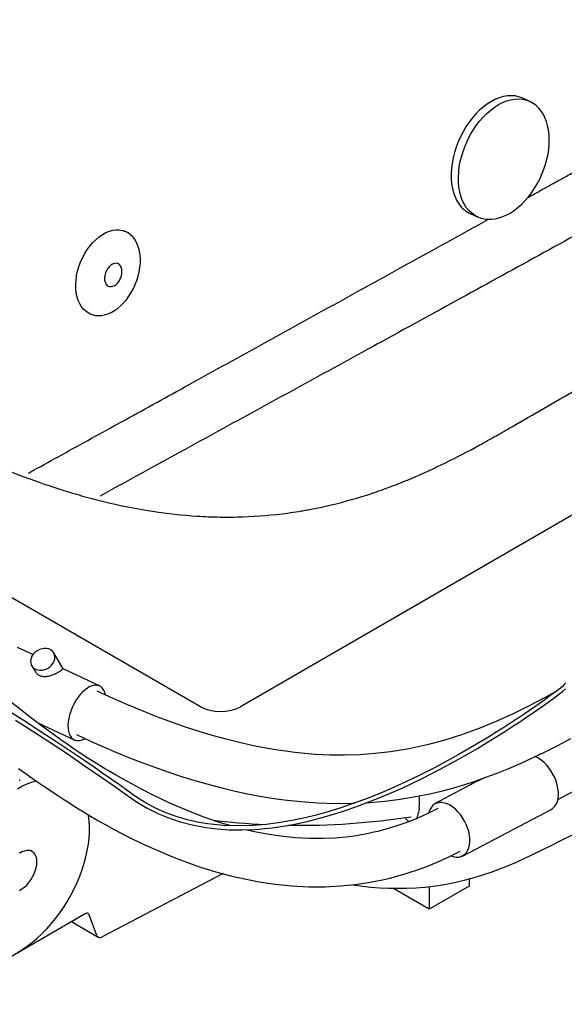
# Model space of a CAD drawing. Units: inches. Extents: x 19 to 217, y 57 to 181.
# Drawn here: x 161 to 176, y 132 to 160 of the extents above; entities that cross this region are included whole.
import ezdxf

# ---------------------------------------------------------------- set-up
doc = ezdxf.new("R2010")
doc.units = ezdxf.units.IN
doc.header["$LTSCALE"] = 2
doc.header["$MEASUREMENT"] = 0
doc.layers.add('WATERWORKS FIXTURE', color=7, linetype='Continuous')

# ---------------------------------------------------------------- blocks, each defined once
blk = doc.blocks.new('CLWP2R ISO')
at = {"layer": 'WATERWORKS FIXTURE'}
for p, q in [((46.469, -1.483), (1.088, -27.682)), ((9.107, -10.868), (8.906, -10.778)), ((7.469, -13.988), (7.59, -14.043)), ((7.625, -14.058), (7.67, -14.078)), ((-2.119, -14.482), (-2.159, -14.465)), ((-2.119, -14.482), (-2.113, -14.485)), ((-0.022, -27.682), (-22.854, -14.501)), ((-3.119, -16.761), (-3.08, -16.777)), ((-3.08, -16.777), (-3.092, -16.772)), ((-4.677, -26.234), (-5.105, -26.033)), ((-3.84, -26.628), (-4.098, -26.185)), ((-4.71, -26.542), (-4.608, -26.717)), ((-2.826, -27.104), (-3.84, -26.628)), ((9.901, -30.255), (15.31, -27.392)), ((-4.561, -28.116), (-3.53, -28.601)), ((9.43, -28.99), (9.275, -29.072)), ((-5.044, -29.739), (-5.044, -29.714)), ((7.469, -29.85), (6.496, -30.365)), ((6.039, -30.586), (6.034, -30.616)), ((7.27, -31.826), (9.714, -30.532)), ((-3.107, -31.083), (-3.107, -31.05)), ((-4.699, -31.701), (-4.755, -31.669)), ((0.602, -32.317), (-2.757, -34.071)), ((7.442, -32.462), (7.442, -32.662)), ((6.328, -33.305), (5.318, -32.722)), ((7.442, -32.662), (6.328, -33.305)), ((6.328, -32.676), (6.328, -33.305)), ((-3.226, -33.43), (-7.582, -35.944)), ((-2.902, -34.03), (-3.116, -33.456)), ((-3.606, -33.649), (-2.864, -34.078))]:
    blk.add_line(p, q, dxfattribs=at)
at = {"layer": 'WATERWORKS FIXTURE', "flags": 128}
for points in [[(8.906, -10.778), (8.906, -10.777), (8.811, -10.743), (8.711, -10.721), (8.607, -10.714), (8.5, -10.719), (8.39, -10.738), (8.278, -10.77), (8.166, -10.815), (8.054, -10.873), (7.943, -10.943), (7.834, -11.024), (7.728, -11.117), (7.625, -11.219), (7.527, -11.331), (7.435, -11.452), (7.348, -11.58), (7.268, -11.714), (7.196, -11.854), (7.132, -11.998), (7.076, -12.145), (7.029, -12.295), (6.991, -12.444), (6.963, -12.594), (6.945, -12.741), (6.937, -12.886), (6.939, -13.027), (6.951, -13.162), (6.973, -13.291), (7.005, -13.413), (7.046, -13.527), (7.096, -13.631), (7.156, -13.726)], [(7.67, -14.078), (7.582, -14.031), (7.499, -13.971), (7.424, -13.899), (7.356, -13.816), (7.297, -13.721), (7.247, -13.617), (7.205, -13.503), (7.174, -13.381), (7.152, -13.252), (7.14, -13.117), (7.138, -12.976), (7.146, -12.831), (7.164, -12.684), (7.192, -12.534), (7.23, -12.384), (7.277, -12.235), (7.332, -12.088), (7.397, -11.944), (7.469, -11.804), (7.549, -11.67), (7.636, -11.542), (7.728, -11.421), (7.826, -11.309), (7.929, -11.207), (8.035, -11.114), (8.144, -11.033), (8.255, -10.963), (8.367, -10.905), (8.479, -10.86), (8.591, -10.828), (8.701, -10.809), (8.808, -10.803), (8.912, -10.811), (9.012, -10.833), (9.106, -10.867), (9.107, -10.868)], [(7.677, -14.081), (7.762, -14.113), (7.858, -14.135), (7.957, -14.146), (8.059, -14.144), (8.163, -14.131), (8.27, -14.107), (8.377, -14.07), (8.484, -14.022), (8.591, -13.963), (8.696, -13.893), (8.799, -13.813), (8.899, -13.724), (8.995, -13.626), (9.087, -13.519), (9.174, -13.406), (9.255, -13.286), (9.33, -13.16), (9.399, -13.029), (9.46, -12.894), (9.514, -12.757), (9.56, -12.617), (9.598, -12.477), (9.628, -12.336), (9.648, -12.196), (9.66, -12.058), (9.663, -11.923), (9.656, -11.792), (9.641, -11.665), (9.616, -11.544), (9.582, -11.429), (9.54, -11.322), (9.489, -11.223), (9.439, -11.145)], [(7.625, -14.058), (7.625, -14.058), (7.622, -14.057), (7.615, -14.053), (7.604, -14.048), (7.591, -14.042), (7.579, -14.036), (7.568, -14.031), (7.559, -14.027), (7.554, -14.025), (7.552, -14.024), (7.554, -14.026), (7.56, -14.029), (7.57, -14.033), (7.582, -14.039), (7.596, -14.045), (7.608, -14.05), (7.613, -14.053), (7.613, -14.053)], [(7.676, -14.081), (7.671, -14.079), (7.67, -14.078)], [(-3.092, -16.772), (-3.128, -16.754), (-3.2, -16.707), (-3.267, -16.647), (-3.325, -16.576), (-3.375, -16.494), (-3.417, -16.402), (-3.449, -16.302), (-3.472, -16.194), (-3.485, -16.079), (-3.487, -15.96), (-3.48, -15.836), (-3.463, -15.711), (-3.436, -15.584), (-3.399, -15.458), (-3.353, -15.334), (-3.299, -15.213), (-3.237, -15.097), (-3.168, -14.987), (-3.092, -14.884), (-3.011, -14.79), (-2.925, -14.705), (-2.835, -14.631), (-2.743, -14.568), (-2.649, -14.517), (-2.554, -14.478), (-2.46, -14.453), (-2.368, -14.441), (-2.278, -14.443), (-2.192, -14.457), (-2.119, -14.482)], [(-1.7, -15.142), (-1.708, -15.085), (-1.73, -14.981), (-1.76, -14.883), (-1.8, -14.793), (-1.848, -14.711), (-1.903, -14.638), (-1.966, -14.576), (-2.036, -14.525), (-2.11, -14.486), (-2.112, -14.485)], [(-3.093, -16.771), (-3.031, -16.795), (-2.949, -16.814), (-2.863, -16.822), (-2.776, -16.817), (-2.686, -16.801), (-2.595, -16.773), (-2.505, -16.733), (-2.415, -16.683), (-2.327, -16.621), (-2.242, -16.55), (-2.16, -16.469), (-2.083, -16.38), (-2.011, -16.283), (-1.946, -16.18), (-1.886, -16.072), (-1.834, -15.959), (-1.789, -15.843), (-1.753, -15.724), (-1.724, -15.605), (-1.705, -15.486), (-1.694, -15.368), (-1.693, -15.253), (-1.7, -15.142)], [(-2.356, -15.945), (-2.312, -15.898), (-2.274, -15.843), (-2.243, -15.782), (-2.221, -15.717), (-2.207, -15.652), (-2.204, -15.588), (-2.21, -15.528), (-2.226, -15.475), (-2.251, -15.431), (-2.284, -15.398), (-2.323, -15.377), (-2.368, -15.369), (-2.416, -15.374), (-2.465, -15.393), (-2.513, -15.423), (-2.559, -15.465), (-2.599, -15.516), (-2.634, -15.574), (-2.661, -15.638), (-2.679, -15.703), (-2.688, -15.768), (-2.686, -15.83), (-2.675, -15.887), (-2.655, -15.935), (-2.626, -15.974), (-2.589, -16.001), (-2.547, -16.016), (-2.5, -16.017), (-2.452, -16.006), (-2.403, -15.981), (-2.356, -15.945)], [(4.209, -32.624), (4.475, -32.662), (4.707, -32.688), (4.959, -32.708), (5.207, -32.72), (5.456, -32.724), (5.706, -32.721), (5.955, -32.709), (6.203, -32.69), (6.45, -32.662), (6.694, -32.626), (6.902, -32.589), (7.101, -32.547), (7.339, -32.49), (7.576, -32.425), (7.813, -32.353), (8.051, -32.273), (8.29, -32.185), (8.531, -32.089), (8.749, -31.996), (8.966, -31.898), (9.182, -31.796), (9.444, -31.668), (9.715, -31.532), (10.006, -31.386), (10.343, -31.218)], [(10.126, -27.015), (10.078, -27.069), (10.019, -27.127), (9.937, -27.197), (9.829, -27.278), (9.709, -27.365), (9.581, -27.457), (9.444, -27.554), (9.285, -27.666), (9.116, -27.783), (8.966, -27.884), (8.85, -27.962), (8.77, -28.015), (8.719, -28.049), (8.658, -28.09), (8.579, -28.141), (8.483, -28.204), (8.368, -28.278), (8.188, -28.392), (7.975, -28.524), (7.75, -28.661), (7.13, -29.022), (6.491, -29.369), (6.026, -29.604), (5.558, -29.827), (5.09, -30.033), (4.633, -30.218), (4.191, -30.382), (3.845, -30.499), (3.51, -30.601), (3.188, -30.69), (2.879, -30.765), (2.556, -30.834), (2.197, -30.897), (1.803, -30.948), (1.429, -30.979), (1.032, -30.991), (0.611, -30.978), (0.171, -30.932), (-0.115, -30.883), (-0.387, -30.821), (-0.644, -30.747), (-0.982, -30.625), (-1.292, -30.486), (-1.575, -30.334), (-1.832, -30.171), (-2.064, -30.006), (-2.277, -29.854), (-2.504, -29.693), (-2.733, -29.532), (-2.976, -29.363), (-3.233, -29.188), (-3.622, -28.924), (-4.038, -28.647), (-4.481, -28.359), (-4.949, -28.059), (-5.438, -27.753)], [(-5.16, -28.056), (-4.684, -28.358), (-4.207, -28.668), (-3.729, -28.985), (-3.25, -29.309), (-2.788, -29.629), (-2.444, -29.871), (-2.117, -30.104), (-1.805, -30.322), (-1.503, -30.501), (-1.212, -30.646), (-0.934, -30.762), (-0.612, -30.871), (-0.259, -30.964), (0.128, -31.036), (0.439, -31.074), (0.77, -31.096), (1.12, -31.101), (1.483, -31.087), (1.969, -31.041), (2.454, -30.966), (2.939, -30.865), (3.42, -30.742), (3.896, -30.598), (4.366, -30.436), (4.984, -30.197), (5.573, -29.941), (6.13, -29.676), (6.654, -29.408), (7.145, -29.14), (7.408, -28.991), (7.666, -28.84), (7.918, -28.688), (8.163, -28.537), (8.402, -28.387), (8.624, -28.243), (8.816, -28.118), (8.9, -28.062), (8.978, -28.01), (9.07, -27.947), (9.184, -27.869), (9.318, -27.777), (9.468, -27.672), (9.633, -27.555), (9.788, -27.443), (9.922, -27.345), (10.032, -27.261), (10.116, -27.187)], [(4.606, -30.343), (4.682, -30.34), (5.099, -30.303), (5.522, -30.25), (5.947, -30.179), (6.342, -30.099), (6.696, -30.015), (7.011, -29.931), (7.319, -29.84), (7.605, -29.747), (7.904, -29.642), (8.217, -29.524), (8.543, -29.393), (8.882, -29.246), (9.211, -29.095), (9.551, -28.932), (9.9, -28.755), (10.258, -28.565)], [(-4.603, -26.639), (-4.544, -26.659), (-4.479, -26.667), (-4.411, -26.663), (-4.343, -26.646), (-4.277, -26.618), (-4.217, -26.58), (-4.164, -26.532), (-4.121, -26.478), (-4.09, -26.419), (-4.071, -26.358), (-4.066, -26.297), (-4.075, -26.239), (-4.098, -26.186), (-4.133, -26.14), (-4.179, -26.103), (-4.234, -26.077), (-4.296, -26.063), (-4.363, -26.061), (-4.431, -26.071), (-4.499, -26.094), (-4.562, -26.127), (-4.619, -26.17), (-4.667, -26.221), (-4.704, -26.278), (-4.729, -26.339), (-4.741, -26.4), (-4.739, -26.46), (-4.723, -26.516), (-4.694, -26.566), (-4.654, -26.607), (-4.603, -26.639)], [(0.795, -30.983), (0.437, -30.874), (0.022, -30.729), (-0.415, -30.558), (-0.873, -30.358), (-1.354, -30.128), (-1.659, -29.972), (-1.933, -29.826), (-2.174, -29.694), (-2.381, -29.576), (-2.556, -29.475), (-2.692, -29.394), (-2.837, -29.307), (-2.988, -29.213), (-3.122, -29.128), (-3.213, -29.07), (-3.293, -29.017), (-3.393, -28.951), (-3.528, -28.86), (-3.7, -28.742), (-3.905, -28.598), (-4.142, -28.427), (-4.409, -28.23), (-4.703, -28.009), (-5.017, -27.767), (-5.352, -27.503)], [(-2.715, -27.211), (-2.751, -27.161), (-2.795, -27.123), (-2.845, -27.097), (-2.901, -27.084), (-2.962, -27.084), (-3.026, -27.097), (-3.093, -27.124), (-3.162, -27.162), (-3.23, -27.213), (-3.298, -27.274), (-3.364, -27.346), (-3.427, -27.426), (-3.485, -27.513), (-3.538, -27.606), (-3.585, -27.704), (-3.625, -27.804), (-3.658, -27.905), (-3.682, -28.004), (-3.697, -28.102), (-3.704, -28.195), (-3.702, -28.282), (-3.69, -28.362), (-3.67, -28.433), (-3.642, -28.494), (-3.605, -28.544), (-3.562, -28.583), (-3.511, -28.609), (-3.456, -28.621), (-3.395, -28.621), (-3.33, -28.608), (-3.263, -28.582), (-3.233, -28.566)], [(9.837, -27.272), (9.551, -27.427), (9.088, -27.666), (8.655, -27.876), (8.208, -28.079), (7.73, -28.276), (7.221, -28.463), (6.761, -28.61), (6.275, -28.741), (5.771, -28.851), (5.254, -28.936), (4.83, -28.985), (4.398, -29.016), (3.971, -29.029), (3.555, -29.024), (3.152, -29.004), (2.872, -28.982), (2.599, -28.953), (2.334, -28.92), (2.056, -28.878), (1.744, -28.824), (1.399, -28.755), (1.018, -28.669), (0.693, -28.587), (0.342, -28.49), (-0.034, -28.377), (-0.438, -28.246), (-0.872, -28.094), (-1.234, -27.958), (-1.616, -27.807), (-2.02, -27.639), (-2.445, -27.453), (-2.891, -27.248)], [(-5.075, -29.4), (-4.867, -29.548), (-4.694, -29.669), (-4.54, -29.774), (-4.374, -29.887), (-4.19, -30.011), (-3.986, -30.146), (-3.847, -30.236), (-3.706, -30.327), (-3.584, -30.405), (-3.485, -30.467), (-3.407, -30.516), (-3.256, -30.609), (-3.077, -30.718), (-2.875, -30.837), (-2.656, -30.962), (-2.419, -31.092), (-2.033, -31.294), (-1.62, -31.494), (-1.21, -31.678), (-0.805, -31.846), (-0.408, -31.997), (-0.019, -32.132), (0.406, -32.264), (0.813, -32.374), (1.202, -32.465), (1.61, -32.543), (2.048, -32.608), (2.516, -32.656), (2.989, -32.68), (3.439, -32.68), (3.867, -32.658), (4.271, -32.618), (4.644, -32.563), (4.985, -32.498), (5.113, -32.469), (5.24, -32.439), (5.392, -32.4), (5.57, -32.35), (5.775, -32.287), (6.006, -32.21), (6.264, -32.114), (6.548, -31.998), (6.857, -31.858), (7.189, -31.691)], [(-3.465, -28.457), (-3.08, -28.635), (-2.717, -28.796), (-2.373, -28.943), (-2.045, -29.078), (-1.728, -29.202), (-1.421, -29.318), (-0.96, -29.482), (-0.525, -29.626), (-0.117, -29.751), (0.255, -29.855), (0.603, -29.945), (0.943, -30.025), (1.282, -30.098), (1.62, -30.162), (1.958, -30.217), (2.296, -30.265), (2.767, -30.316), (3.236, -30.35), (3.708, -30.366), (4.19, -30.363), (4.249, -30.36)], [(9.907, -30.228), (9.916, -30.141), (9.915, -30.048), (9.904, -29.951), (9.883, -29.851), (9.853, -29.751), (9.813, -29.651), (9.765, -29.554), (9.71, -29.462), (9.649, -29.375), (9.581, -29.295), (9.51, -29.224), (9.435, -29.163), (9.359, -29.113), (9.282, -29.074), (9.262, -29.067)], [(-4.583, -29.739), (-4.691, -29.773), (-4.828, -29.827), (-4.966, -29.892), (-5.105, -29.969)], [(6.933, -31.822), (6.997, -31.843), (7.07, -31.856), (7.14, -31.856), (7.205, -31.843), (7.265, -31.817), (7.318, -31.779), (7.364, -31.73), (7.401, -31.669), (7.429, -31.599), (7.448, -31.52), (7.457, -31.434), (7.456, -31.343), (7.445, -31.247), (7.425, -31.148), (7.395, -31.049), (7.356, -30.951), (7.309, -30.855), (7.254, -30.763), (7.193, -30.677), (7.127, -30.599), (7.056, -30.529), (6.982, -30.468), (6.907, -30.419), (6.831, -30.381), (6.755, -30.355), (6.682, -30.342), (6.612, -30.342), (6.546, -30.355), (6.487, -30.381), (6.433, -30.419), (6.388, -30.468), (6.351, -30.529), (6.322, -30.599), (6.314, -30.63)], [(6.563, -30.507), (6.292, -30.643), (6.029, -30.763), (5.785, -30.864), (5.565, -30.946), (5.37, -31.012), (5.191, -31.067), (5.035, -31.11), (4.904, -31.143), (4.792, -31.169), (4.678, -31.194), (4.56, -31.218), (4.436, -31.241), (4.307, -31.262), (4.02, -31.3), (3.713, -31.328), (3.391, -31.343), (3.007, -31.342), (2.603, -31.32), (2.204, -31.279), (1.828, -31.222), (1.477, -31.154), (1.228, -31.097)], [(6.051, -30.496), (6.051, -30.498), (6.039, -30.586)], [(-5.105, -34.502), (-4.966, -34.419), (-4.828, -34.325), (-4.691, -34.221), (-4.557, -34.106), (-4.424, -33.983), (-4.295, -33.85), (-4.17, -33.71), (-4.049, -33.562), (-3.933, -33.407), (-3.823, -33.246), (-3.719, -33.08), (-3.622, -32.91), (-3.533, -32.737), (-3.45, -32.56), (-3.376, -32.382), (-3.31, -32.204), (-3.254, -32.025), (-3.206, -31.847), (-3.167, -31.671), (-3.138, -31.498), (-3.118, -31.328), (-3.109, -31.163), (-3.109, -31.003), (-3.118, -30.849), (-3.138, -30.702), (-3.143, -30.671)], [(-4.568, -31.99), (-4.573, -31.916), (-4.588, -31.85), (-4.612, -31.792), (-4.646, -31.745), (-4.687, -31.708), (-4.736, -31.684), (-4.791, -31.673), (-4.851, -31.674), (-4.915, -31.688), (-4.981, -31.715), (-5.048, -31.753)], [(-5.048, -32.781), (-4.981, -32.742), (-4.915, -32.693), (-4.851, -32.633), (-4.791, -32.565), (-4.736, -32.49), (-4.687, -32.409), (-4.646, -32.325), (-4.612, -32.239), (-4.588, -32.153), (-4.573, -32.07), (-4.568, -31.99)], [(7.27, -31.826), (7.216, -31.848), (7.175, -31.858)], [(-3.116, -33.456), (-3.123, -33.441), (-3.133, -33.43), (-3.145, -33.421), (-3.159, -33.416), (-3.174, -33.414), (-3.191, -33.416), (-3.208, -33.421), (-3.226, -33.43)]]:
    blk.add_lwpolyline(points, dxfattribs=at)
at = {"layer": 'WATERWORKS FIXTURE'}
for centre, radius, start, end in [((8.793, -11.585), 0.781, 34.2937, 64.7051), ((7.792, -13.284), 0.775, 214.7441, 245.347), ((-3.12, -27.435), 0.463, 10.996, 28.9091), ((4.195, -30.339), 1.863, 355.153, 5.5206), ((9.51, -30.19), 0.398, 300.8347, 354.5807), ((5.449, -30.516), 0.593, 332.2086, 350.2872), ((-5.448, -31.044), 2.341, 359.8325, 9.0056), ((2.526, -13.398), 17.57, 262.713, 267.5329), ((2.711, -10.43), 20.544, 269.1829, 278.7217), ((5.943, -30.565), 0.35, 215.0037, 240.5939), ((-2.814, -33.996), 0.0941, 201.4671, 307.1895)]:
    blk.add_arc(centre, radius, start, end, dxfattribs=at)
blk.add_ellipse((0.533, -27.356), major_axis=(0.787, 0), ratio=0.58169, start_param=3.930789, end_param=5.493989, dxfattribs=at)
for points, knots in [([(-9.6, -19.034), (-9.898, -18.862), (-10.191, -18.688), (-10.768, -18.336), (-11.052, -18.157), (-11.608, -17.793), (-11.88, -17.608), (-12.278, -17.325), (-12.408, -17.229), (-12.665, -17.037), (-12.791, -16.94), (-13.161, -16.647), (-13.397, -16.447), (-13.845, -16.039), (-14.056, -15.831), (-14.349, -15.51), (-14.443, -15.401), (-14.576, -15.236), (-14.62, -15.18), (-14.704, -15.068), (-14.745, -15.012), (-14.941, -14.73), (-15.075, -14.501), (-15.288, -14.036), (-15.367, -13.8), (-15.436, -13.439), (-15.45, -13.317), (-15.459, -13.133), (-15.459, -13.072), (-15.456, -12.95), (-15.452, -12.889), (-15.421, -12.586), (-15.36, -12.346), (-15.239, -12.049), (-15.213, -11.99), (-15.17, -11.901), (-15.155, -11.872), (-15.125, -11.813), (-15.109, -11.784), (-15.028, -11.639), (-14.955, -11.525), (-14.716, -11.188), (-14.529, -10.972), (-14.215, -10.657), (-14.104, -10.554), (-13.932, -10.401), (-13.873, -10.35), (-13.753, -10.249), (-13.692, -10.2), (-13.382, -9.953), (-13.119, -9.762), (-12.574, -9.392), (-12.291, -9.212), (-11.855, -8.947), (-11.708, -8.86), (-11.485, -8.73), (-11.411, -8.687), (-11.262, -8.6), (-10.889, -8.384), (-10.517, -8.169), (-9.623, -7.651), (-9.026, -7.305), (-7.237, -6.27), (-6.044, -5.58), (-2.465, -3.51), (-0.077, -2.13), (4.7, 0.628), (7.088, 2.007), (11.868, 4.764), (14.258, 6.142), (16.948, 7.691), (17.247, 7.863), (17.695, 8.122), (17.844, 8.208), (18.143, 8.38), (18.294, 8.466), (18.597, 8.634), (18.751, 8.718), (19.065, 8.88), (19.225, 8.959), (19.553, 9.112), (19.722, 9.185), (20.073, 9.323), (20.252, 9.387), (20.621, 9.503), (20.811, 9.555), (21.106, 9.621), (21.206, 9.641), (21.358, 9.668), (21.41, 9.676), (21.512, 9.692), (21.564, 9.699), (21.821, 9.732), (22.029, 9.749), (22.343, 9.76), (22.447, 9.761), (22.658, 9.759), (22.764, 9.755), (23.082, 9.737), (23.29, 9.716), (23.698, 9.657), (23.898, 9.62), (24.145, 9.564), (24.194, 9.553), (24.292, 9.529), (24.341, 9.517), (24.485, 9.479), (24.58, 9.452), (24.86, 9.369), (25.041, 9.309), (25.393, 9.182), (25.565, 9.115), (25.9, 8.975), (26.064, 8.902), (26.386, 8.75), (26.544, 8.672), (26.854, 8.512), (27.006, 8.43), (27.232, 8.304), (27.306, 8.261), (27.454, 8.176), (27.528, 8.133), (27.751, 8.004), (27.899, 7.919), (28.343, 7.662), (28.639, 7.49), (30.12, 6.634), (31.305, 5.949), (32.491, 5.265)], [0, 0, 0, 0, 0.015625, 0.015625, 0.03125, 0.03125, 0.046875, 0.046875, 0.054688, 0.054688, 0.0625, 0.0625, 0.078125, 0.078125, 0.09375, 0.09375, 0.101563, 0.101563, 0.105469, 0.105469, 0.109375, 0.109375, 0.125, 0.125, 0.140625, 0.140625, 0.148438, 0.148438, 0.152344, 0.152344, 0.15625, 0.15625, 0.171875, 0.171875, 0.175781, 0.175781, 0.177734, 0.177734, 0.179688, 0.179688, 0.1875, 0.1875, 0.203125, 0.203125, 0.210938, 0.210938, 0.214844, 0.214844, 0.21875, 0.21875, 0.234375, 0.234375, 0.25, 0.25, 0.257813, 0.257813, 0.261719, 0.261719, 0.265625, 0.28125, 0.28125, 0.3125, 0.3125, 0.375, 0.375, 0.5, 0.5, 0.625, 0.625, 0.75, 0.75, 0.765625, 0.765625, 0.773438, 0.773438, 0.78125, 0.78125, 0.789063, 0.789063, 0.796875, 0.796875, 0.804688, 0.804688, 0.8125, 0.8125, 0.820313, 0.820313, 0.824219, 0.824219, 0.826172, 0.826172, 0.828125, 0.828125, 0.835938, 0.835938, 0.839844, 0.839844, 0.84375, 0.84375, 0.851563, 0.851563, 0.859375, 0.859375, 0.861328, 0.861328, 0.863281, 0.863281, 0.867188, 0.867188, 0.875, 0.875, 0.882813, 0.882813, 0.890625, 0.890625, 0.898438, 0.898438, 0.90625, 0.90625, 0.910156, 0.910156, 0.914063, 0.914063, 0.921875, 0.921875, 0.9375, 0.9375, 1, 1, 1, 1]), ([(-9.6, -19.034), (-9.303, -19.206), (-9.002, -19.375), (-8.391, -19.708), (-8.081, -19.872), (-7.45, -20.193), (-7.13, -20.35), (-6.64, -20.58), (-6.474, -20.655), (-6.141, -20.803), (-5.974, -20.876), (-5.465, -21.089), (-5.12, -21.226), (-4.413, -21.484), (-4.052, -21.606), (-3.495, -21.775), (-3.307, -21.829), (-3.021, -21.906), (-2.925, -21.931), (-2.731, -21.98), (-2.633, -22.004), (-2.145, -22.117), (-1.748, -22.195), (-0.943, -22.317), (-0.534, -22.363), (0.092, -22.403), (0.302, -22.411), (0.621, -22.416), (0.727, -22.416), (0.939, -22.414), (1.044, -22.412), (1.57, -22.394), (1.985, -22.359), (2.499, -22.289), (2.602, -22.274), (2.755, -22.249), (2.806, -22.241), (2.908, -22.223), (2.958, -22.214), (3.21, -22.167), (3.408, -22.125), (3.99, -21.987), (4.365, -21.879), (4.911, -21.698), (5.09, -21.634), (5.355, -21.534), (5.442, -21.5), (5.616, -21.431), (5.703, -21.396), (6.131, -21.217), (6.46, -21.065), (7.102, -20.75), (7.414, -20.587), (7.872, -20.336), (8.024, -20.251), (8.249, -20.122), (8.324, -20.079), (8.473, -19.993), (8.847, -19.778), (9.221, -19.563), (10.118, -19.047), (10.716, -18.703), (12.51, -17.67), (13.706, -16.981), (17.292, -14.915), (19.681, -13.536), (24.459, -10.779), (26.848, -9.4), (31.623, -6.641), (34.01, -5.261), (36.694, -3.708), (36.992, -3.536), (37.44, -3.277), (37.589, -3.19), (37.887, -3.018), (38.035, -2.931), (38.328, -2.756), (38.472, -2.667), (38.754, -2.486), (38.891, -2.394), (39.155, -2.204), (39.282, -2.106), (39.521, -1.904), (39.632, -1.801), (39.833, -1.587), (39.922, -1.478), (40.036, -1.308), (40.071, -1.25), (40.118, -1.162), (40.132, -1.132), (40.159, -1.073), (40.172, -1.043), (40.23, -0.895), (40.259, -0.775), (40.278, -0.594), (40.28, -0.533), (40.276, -0.412), (40.27, -0.35), (40.238, -0.167), (40.201, -0.047), (40.099, 0.189), (40.034, 0.304), (39.939, 0.447), (39.919, 0.475), (39.878, 0.532), (39.856, 0.56), (39.791, 0.643), (39.745, 0.698), (39.601, 0.86), (39.497, 0.964), (39.277, 1.167), (39.161, 1.266), (38.917, 1.46), (38.791, 1.555), (38.529, 1.74), (38.393, 1.831), (38.116, 2.011), (37.973, 2.099), (37.755, 2.229), (37.682, 2.272), (37.533, 2.357), (37.459, 2.4), (37.237, 2.528), (37.088, 2.614), (36.643, 2.87), (36.346, 3.041), (34.863, 3.896), (33.676, 4.58), (32.491, 5.265)], [0, 0, 0, 0, 0.015625, 0.015625, 0.03125, 0.03125, 0.046875, 0.046875, 0.054688, 0.054688, 0.0625, 0.0625, 0.078125, 0.078125, 0.09375, 0.09375, 0.101563, 0.101563, 0.105469, 0.105469, 0.109375, 0.109375, 0.125, 0.125, 0.140625, 0.140625, 0.148438, 0.148438, 0.152344, 0.152344, 0.15625, 0.15625, 0.171875, 0.171875, 0.175781, 0.175781, 0.177734, 0.177734, 0.179688, 0.179688, 0.1875, 0.1875, 0.203125, 0.203125, 0.210938, 0.210938, 0.214844, 0.214844, 0.21875, 0.21875, 0.234375, 0.234375, 0.25, 0.25, 0.257813, 0.257813, 0.261719, 0.261719, 0.265625, 0.28125, 0.28125, 0.3125, 0.3125, 0.375, 0.375, 0.5, 0.5, 0.625, 0.625, 0.75, 0.75, 0.765625, 0.765625, 0.773437, 0.773437, 0.78125, 0.78125, 0.789062, 0.789062, 0.796875, 0.796875, 0.804687, 0.804687, 0.8125, 0.8125, 0.820312, 0.820312, 0.824219, 0.824219, 0.826172, 0.826172, 0.828125, 0.828125, 0.835937, 0.835937, 0.839844, 0.839844, 0.84375, 0.84375, 0.851562, 0.851562, 0.859375, 0.859375, 0.861328, 0.861328, 0.863281, 0.863281, 0.867187, 0.867187, 0.875, 0.875, 0.882812, 0.882812, 0.890625, 0.890625, 0.898437, 0.898437, 0.90625, 0.90625, 0.910156, 0.910156, 0.914062, 0.914062, 0.921875, 0.921875, 0.9375, 0.9375, 1, 1, 1, 1]), ([(25.263, -10.115), (25.245, -10.104), (25.07, -10.01), (24.799, -9.882), (24.458, -9.729), (24.191, -9.619), (23.917, -9.515), (23.644, -9.423), (23.375, -9.341), (23.109, -9.27), (22.835, -9.209), (22.554, -9.159), (22.267, -9.122), (21.976, -9.099), (21.678, -9.093), (21.399, -9.104), (21.14, -9.129), (20.904, -9.162), (20.671, -9.207), (20.395, -9.272), (20.079, -9.365), (19.733, -9.492), (19.402, -9.633), (19.037, -9.811), (18.64, -10.024), (18.206, -10.268), (17.482, -10.674), (16.019, -11.478), (13.175, -13.053), (9.227, -15.231), (4.726, -17.702), (0.708, -19.899), (-1.763, -21.256), (-2.813, -21.832)], [0, 0, 0, 0, 0.002002, 0.018476, 0.026816, 0.035156, 0.043555, 0.051954, 0.05935, 0.066816, 0.07428, 0.08183, 0.089231, 0.096808, 0.104383, 0.11216, 0.118458, 0.124858, 0.131259, 0.137752, 0.148573, 0.159483, 0.170591, 0.181742, 0.198128, 0.214519, 0.23091, 0.280082, 0.378424, 0.550837, 0.723251, 0.882501, 1, 1, 1, 1]), ([(-2.219, -19.771), (-1.637, -19.451), (0.366, -18.345), (3.77, -16.469), (6.583, -14.914), (7.976, -14.145)], [0, 0, 0, 0, 0.171162, 0.589827, 1, 1, 1, 1]), ([(-4.802, -21.194), (-4.754, -21.167), (-4.445, -20.998), (-3.584, -20.524), (-2.772, -20.076), (-2.219, -19.771)], [0, 0, 0, 0, 0.0562688, 0.3581834, 1, 1, 1, 1]), ([(-4.608, -26.717), (-4.591, -26.739), (-4.557, -26.786), (-4.467, -26.83), (-4.358, -26.846), (-4.241, -26.834), (-4.129, -26.8), (-4.031, -26.756), (-3.961, -26.716), (-3.912, -26.685), (-3.875, -26.659), (-3.85, -26.639), (-3.839, -26.629), (-3.841, -26.629), (-3.841, -26.628)], [0, 0, 0, 0, 0.083896, 0.173579, 0.264046, 0.354033, 0.442219, 0.529852, 0.623728, 0.694145, 0.766565, 0.865717, 0.967651, 1, 1, 1, 1]), ([(7.85, -29.662), (7.789, -29.69), (7.662, -29.748), (7.536, -29.817), (7.47, -29.852)], [0, 0, 0, 0, 0.480113, 1, 1, 1, 1])]:
    blk.add_open_spline(points, degree=3, knots=knots, dxfattribs=at)
for points in [[(9.069, -13.541), (11.578, -12.151)], [(7.744, -29.7), (7.757, -29.694)]]:
    blk.add_open_spline(points, degree=1, dxfattribs=at)

msp = doc.modelspace()

# ---------------------------------------------------------------- block references
at = {"layer": 'WATERWORKS FIXTURE'}
msp.add_blockref('CLWP2R ISO', (165.888, 168.247), dxfattribs=at)

doc.saveas('drawing.dxf')
